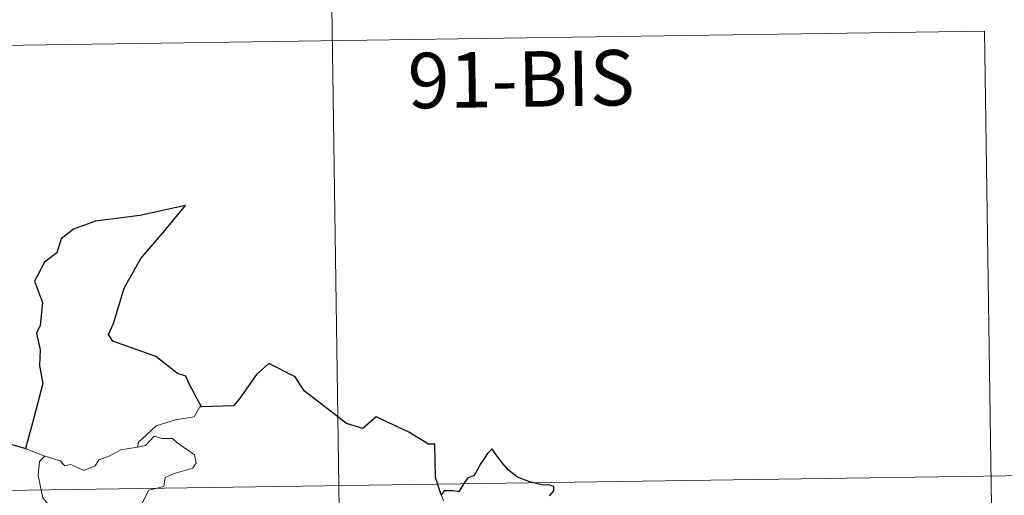
# Model space of a CAD drawing. Units: metres. Extents: x 600865 to 605363, y 4652423 to 4655457.
# Drawn here: x 601451 to 601584, y 4654604 to 4654668 of the extents above; entities that cross this region are included whole.
import ezdxf
from ezdxf.enums import TextEntityAlignment as Align

# ---------------------------------------------------------------- set-up
doc = ezdxf.new("R2010")
doc.units = ezdxf.units.M
doc.header["$MEASUREMENT"] = 0
doc.layers.add('Level 63', color=7, linetype='Continuous', lineweight=0)
doc.styles.add('Arial', font='ARIAL.TTF', dxfattribs={"height": 0.2})

msp = doc.modelspace()

# ---------------------------------------------------------------- linework, layer by layer
at = {"layer": 'Level 63', "linetype": 'Continuous', "lineweight": 0}
for points in [[(601492.31, 4654725.68, -0.74), (601495.83, 4654484.78, -0.74)], [(601228.37, 4654661.59, -0.74), (601581.46, 4654666.74, -0.74)], [(601581.46, 4654666.74, -0.74), (601584.1, 4654486.06, -0.74)], [(601475.47, 4654615.91, -0.74), (601475.26, 4654615.9, -0.74), (601474.48, 4654614.55, -0.74), (601471.96, 4654614.14, -0.74), (601469.35, 4654613.34, -0.74), (601467.34, 4654611.49, -0.74), (601466.95, 4654611.14, -0.74), (601466.83, 4654610.43, -0.74)], [(601466.83, 4654610.43, -0.74), (601467.88, 4654610.66, -0.74), (601469.05, 4654611.92, -0.74), (601470.12, 4654611.63, -0.74), (601471.53, 4654611.63, -0.74), (601472.16, 4654611.09, -0.74), (601474.51, 4654609.4, -0.74), (601474.77, 4654608.3, -0.74), (601474.3, 4654607.59, -0.74), (601471.78, 4654606.87, -0.74), (601470.55, 4654606.34, -0.74), (601470.39, 4654605.12, -0.74), (601468.37, 4654604.63, -0.74), (601467.29, 4654602.6, -0.74), (601465.64, 4654601.11, -0.74)], [(601451.74, 4654610.21, -0.74), (601454.29, 4654609.24, -0.74)], [(601454.29, 4654609.24, -0.74), (601454.3, 4654609.24, -0.74), (601456.36, 4654608.58, -0.74), (601456.98, 4654607.9, -0.74), (601457.79, 4654608.07, -0.74), (601459.55, 4654607.26, -0.74), (601461.07, 4654607.92, -0.74), (601461.56, 4654608.71, -0.74), (601463.08, 4654609.28, -0.74), (601464.55, 4654610.06, -0.74), (601466.83, 4654610.43, -0.74)], [(601454.29, 4654609.24, -0.74), (601453.55, 4654608.48, -0.74), (601453.39, 4654606.59, -0.74), (601453.99, 4654603.59, -0.74), (601455.19, 4654602.19, -0.74), (601456.13, 4654600, -0.74), (601457.97, 4654598.84, -0.74), (601458.63, 4654598.62, -0.74), (601460.02, 4654599.79, -0.74), (601462.41, 4654599.84, -0.74), (601464.57, 4654600.84, -0.74), (601465.64, 4654601.11, -0.74)], [(601140.97, 4654600.07, -0.74), (601670.62, 4654607.8, -0.74)], [(601507.92, 4654604, -0.74), (601508.21, 4654603.16, -0.74)]]:
    msp.add_polyline3d(points, dxfattribs=at)
at = {"layer": 'Level 63', "linetype": 'Continuous', "lineweight": 30}
for points in [[(601475.47, 4654615.91, -0.74), (601474.64, 4654617.46, -0.74), (601473.77, 4654619.09, -0.74), (601473.35, 4654620.06, -0.74), (601472.23, 4654620.42, -0.74), (601469.31, 4654622.7, -0.74), (601463.47, 4654624.79, -0.74), (601462.9, 4654625.69, -0.74), (601463.57, 4654627.19, -0.74), (601465.03, 4654631.97, -0.74), (601467.26, 4654635.95, -0.74), (601470.51, 4654639.77, -0.74), (601473.32, 4654643.15, -0.74), (601467.11, 4654641.8, -0.74), (601461.13, 4654641.01, -0.74), (601458.17, 4654639.94, -0.74), (601456.5, 4654638.62, -0.74), (601455.9, 4654636.72, -0.74), (601454.22, 4654635.46, -0.74), (601452.89, 4654632.88, -0.74), (601453.96, 4654630.03, -0.74), (601453.63, 4654626.89, -0.74), (601453.15, 4654625.86, -0.74), (601453.66, 4654623.59, -0.74), (601453.57, 4654621.45, -0.74), (601454.01, 4654619.04, -0.74), (601452.61, 4654613.75, -0.74), (601451.64, 4654610.24, -0.74), (601451.74, 4654610.21, -0.74)], [(601507.92, 4654604, -0.74), (601507.16, 4654606.33, -0.74), (601507.05, 4654610.82, -0.74), (601506.2, 4654610.86, -0.74), (601503.52, 4654612.46, -0.74), (601499.13, 4654614.54, -0.74), (601497.31, 4654612.98, -0.74), (601495.09, 4654613.66, -0.74), (601489.38, 4654618.06, -0.74), (601488.17, 4654619.94, -0.74), (601484.6, 4654621.77, -0.74), (601482.92, 4654620.26, -0.74), (601480.56, 4654616.91, -0.74), (601479.8, 4654616.02, -0.74), (601475.47, 4654615.91, -0.74)], [(601451.74, 4654610.21, -0.74), (601449.06, 4654610.99, -0.74)], [(601522.6, 4654603.87, -0.74), (601523.16, 4654604.54, -0.74), (601523.16, 4654605.11, -0.74), (601522.44, 4654605.33, -0.74), (601521.72, 4654605.29, -0.74), (601519.91, 4654605.76, -0.74), (601518.26, 4654606.4, -0.74), (601517.04, 4654607.31, -0.74), (601516.15, 4654608.3, -0.74), (601515.35, 4654609.38, -0.74), (601514.82, 4654610.23, -0.74), (601514.2, 4654609.56, -0.74), (601513.28, 4654608.24, -0.74), (601512.36, 4654606.6, -0.74), (601511.47, 4654606.26, -0.74), (601511, 4654605.54, -0.74), (601510.3, 4654604.4, -0.74), (601509.6, 4654604.54, -0.74), (601508.34, 4654604.53, -0.74), (601507.92, 4654604, -0.74)]]:
    msp.add_polyline3d(points, dxfattribs=at)

# ---------------------------------------------------------------- texts
at = {"layer": 'Level 63', "linetype": 'Continuous', "lineweight": 13, "style": 'Arial'}
msp.add_text('91-BIS', height=7.5, rotation=0.8367, dxfattribs=at).set_placement((601518.74, 4654660.23, -0.74), align=Align.MIDDLE_CENTER)

doc.saveas('drawing.dxf')
